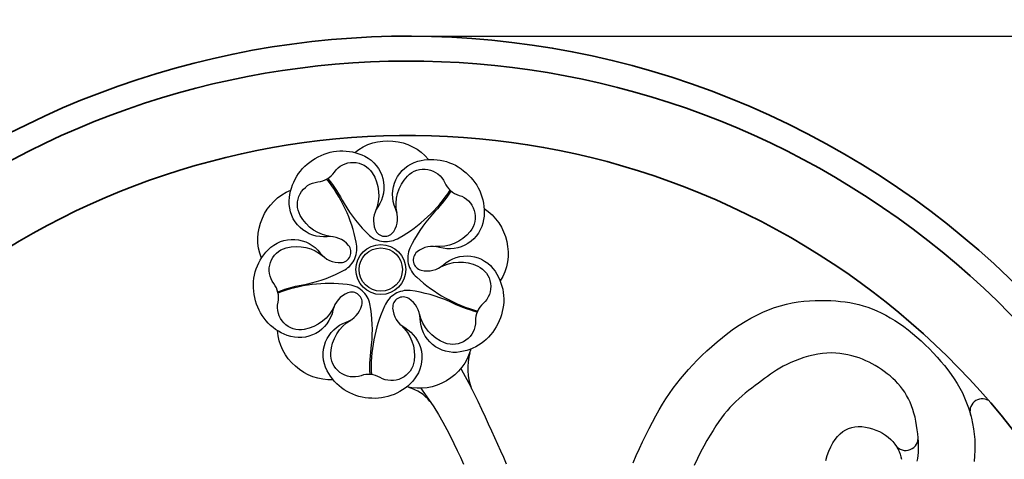
# Model space of a CAD drawing. Extents: x 0 to 144, y 0 to 108.
# Drawn here: x 17 to 27, y 56 to 61 of the extents above; entities that cross this region are included whole.
import ezdxf

# ---------------------------------------------------------------- set-up
doc = ezdxf.new("R2010")
doc.units = 0
doc.header["$MEASUREMENT"] = 0
doc.header["$PDMODE"] = 35
doc.layers.get('DEFPOINTS').update_dxf_attribs({"linetype": 'CONTINUOUS'})
doc.layers.add('BENCH LEG', color=2, linetype='CONTINUOUS', lineweight=35)
doc.layers.add('DIM', color=4, linetype='CONTINUOUS')
doc.layers.add('IT', color=2, linetype='CONTINUOUS')
doc.styles.add('ROMANS', font='romans')
doc.dimstyles.new('FAXABLE$0', dxfattribs={"dimtxt": 1.5, "dimasz": 1.5, "dimexe": 0.5, "dimexo": 0.125, "dimgap": 0.09375, "dimtad": 0, "dimdec": 5, "dimzin": 0, "dimdsep": 46, "dimlunit": 5, "dimtxsty": 'ROMANS', "dimcen": 0, "dimadec": 0, "dimazin": 0, "dimtfac": 1, "dimtdec": 5, "dimtofl": 0, "dimtmove": 0, "dimatfit": 3, "dimfxl": 0, "dimfrac": 2, "dimtolj": 1, "dimtzin": 1, "dimarcsym": 0})

# ---------------------------------------------------------------- blocks, each defined once
blk = doc.blocks.new('*D23')
at = {"layer": 'DEFPOINTS', "color": 0}
for p in [(5.3712, 64.9301), (32.3415, 32.6584), (32.3415, 26.4374)]:
    blk.add_point(p, dxfattribs=at)
at = {"layer": 'DIM', "color": 0, "lineweight": -2}
for p, q in [((5.3712, 64.8051), (5.3712, 25.9374)), ((32.3415, 32.5334), (32.3415, 25.9374)), ((6.8712, 26.4374), (16.1197, 26.4374)), ((30.8415, 26.4374), (21.5929, 26.4374))]:
    blk.add_line(p, q, dxfattribs=at)
at = {"layer": 'DIM', "color": 0}
for points in [[(6.8712, 26.6874), (6.8712, 26.1874), (5.3712, 26.4374)], [(30.8415, 26.6874), (30.8415, 26.1874), (32.3415, 26.4374)]]:
    blk.add_solid(points, dxfattribs=at)
at = {"layer": 'DIM', "color": 0, "insert": (18.8563, 26.4374), "char_height": 1.5, "attachment_point": 5, "style": 'ROMANS'}
blk.add_mtext('\\A1;~27"', dxfattribs=at)
blk = doc.blocks.new('*D16')
at = {"layer": 'DEFPOINTS', "color": 0}
for p in [(5.9776, 66.9501), (39.4883, 66.9501), (32.3415, 32.6584)]:
    blk.add_point(p, dxfattribs=at)
at = {"layer": 'DIM', "color": 0, "lineweight": -2}
for p, q in [((6.1026, 66.9501), (39.9883, 66.9501)), ((39.4883, 65.4501), (39.4883, 55.6413)), ((39.4883, 34.1584), (39.4883, 52.9538)), ((32.4665, 32.6584), (39.9883, 32.6584))]:
    blk.add_line(p, q, dxfattribs=at)
at = {"layer": 'DIM', "color": 0}
for points in [[(39.2383, 65.4501), (39.7383, 65.4501), (39.4883, 66.9501)], [(39.2383, 34.1584), (39.7383, 34.1584), (39.4883, 32.6584)]]:
    blk.add_solid(points, dxfattribs=at)
at = {"layer": 'DIM', "color": 0, "insert": (39.4883, 54.2976), "char_height": 1.5, "attachment_point": 5, "rotation": 90, "style": 'ROMANS'}
blk.add_mtext('\\A1;34', dxfattribs=at)
blk = doc.blocks.new('*D18')
at = {"layer": 'DEFPOINTS', "color": 0}
for p in [(20.5861, 60.4084), (37.2817, 60.4084), (32.4665, 32.6584)]:
    blk.add_point(p, dxfattribs=at)
at = {"layer": 'DIM', "color": 0, "lineweight": -2}
for p, q in [((20.7111, 60.4084), (37.7817, 60.4084)), ((37.2817, 58.9084), (37.2817, 47.4706)), ((37.2817, 34.1584), (37.2817, 38.8545)), ((32.5915, 32.6584), (37.7817, 32.6584))]:
    blk.add_line(p, q, dxfattribs=at)
at = {"layer": 'DIM', "color": 0}
for points in [[(37.0317, 58.9084), (37.5317, 58.9084), (37.2817, 60.4084)], [(37.0317, 34.1584), (37.5317, 34.1584), (37.2817, 32.6584)]]:
    blk.add_solid(points, dxfattribs=at)
at = {"layer": 'DIM', "color": 0, "insert": (37.2817, 43.1626), "char_height": 1.5, "attachment_point": 5, "rotation": 90, "style": 'ROMANS'}
blk.add_mtext('\\A1;27 3/4', dxfattribs=at)

msp = doc.modelspace()

# ---------------------------------------------------------------- linework, layer by layer
at = {"layer": 'BENCH LEG'}
for radius, start, end in [(8.75, 338.1962643, 149.7880257), (8.5, 337.322181, 212.5794834), (7.75, 346.5906666, 218.4634078)]:
    msp.add_arc((20.586148, 51.658399), radius, start, end, dxfattribs=at)
at = {"layer": 'IT'}
for points in [[(20.047851, 59.237619, -0.20339637), (20.434161, 59.351495, -0.20339637), (20.792074, 59.166829, -0.03445429)], [(20.001265, 58.191245, 0.2820385), (19.985712, 58.300971, 0.25102578), (19.771727, 58.388508, -0.45751875), (19.388001, 58.749297, -0.25938202), (19.649749, 59.176641, -0.25938202), (20.150359, 59.199551, -0.45751875), (20.281061, 58.689325, 0.25102578), (20.254413, 58.459668, 0.2820385), (20.342996, 58.393074)], [(20.342996, 58.393074, 0.2820385), (20.442547, 58.441773, 0.25102578), (20.459674, 58.672335, -0.45751875), (20.684227, 59.14877, -0.25938202), (21.17154, 59.031889, -0.25938202), (21.348025, 58.562861, -0.45751875), (20.90316, 58.280887, 0.25102578), (20.676509, 58.235263, 0.2820385), (20.640549, 58.130436)], [(19.821357, 58.388609, -0.24921335), (19.498594, 58.603789, -0.53458729), (19.677237, 58.940687, 0.10845192), (19.770926, 58.971467, 0.10845192), (19.843114, 59.038654, -0.53458729), (20.224394, 59.032452, -0.24921335), (20.257013, 58.64591, -0.24921335)], [(20.475106, 58.625165, -0.24921335), (20.580016, 58.998625, -0.53458729), (20.955628, 58.932833, 0.10845192), (21.013854, 58.853241, 0.10845192), (21.100059, 58.805349, -0.53458729), (21.211982, 58.440813, -0.24921335), (20.85444, 58.290342, -0.24921335)], [(19.7778, 58.97418, -0.05047157), (19.940314, 58.724044, 0.06982241), (20.195898, 58.40128)], [(19.106849, 58.171523, -0.20339637), (19.117924, 58.574115, -0.20339637), (19.404152, 58.857446, -0.03445429)], [(21.018558, 58.847542, -0.05047157), (20.830884, 58.615685, 0.06982241), (20.602897, 58.272871)], [(21.352554, 58.672116, -0.20339637), (21.580232, 58.339902, -0.20339637), (21.515206, 57.942442, -0.03445429)], [(20.087615, 57.80387, 0.2820385), (19.978453, 57.822986, 0.25102578), (19.829075, 57.646524, -0.45751875), (19.367367, 57.393069, -0.25938202), (19.041823, 57.774063, -0.25938202), (19.174731, 58.25725, -0.45751875), (19.700374, 58.223887, 0.25102578), (19.910556, 58.127576, 0.2820385), (20.001265, 58.191245)], [(19.844316, 57.693756, -0.24921335), (19.539928, 57.453285, -0.53458729), (19.274723, 57.727292, 0.10845192), (19.274401, 57.825907, 0.10845192), (19.232809, 57.915323, -0.53458729), (19.35653, 58.276026, -0.24921335), (19.734233, 58.1876, -0.24921335)], [(20.640549, 58.130436, 0.2820385), (20.717627, 58.050807, 0.25102578), (20.942197, 58.105766, -0.45751875), (21.464704, 58.03943, -0.25938202), (21.504132, 57.53985, -0.25938202), (21.112596, 57.227064, -0.45751875), (20.706953, 57.563021, 0.25102578), (20.593523, 57.764481, 0.2820385), (20.482714, 57.766288)], [(20.902105, 58.076513, -0.24921335), (21.289705, 58.092143, -0.53458729), (21.343203, 57.714584, 0.10845192), (21.285499, 57.634613, 0.10845192), (21.26659, 57.537827, -0.53458729), (20.954482, 57.318734, -0.24921335), (20.70089, 57.612279, -0.24921335)], [(19.273945, 57.833283, -0.05047157), (19.562058, 57.910547, 0.06982241), (19.948004, 58.053882)], [(20.482714, 57.766288, 0.2820385), (20.430801, 57.668376, 0.25102578), (20.552465, 57.47178, -0.45751875), (20.650839, 56.954347, -0.25938202), (20.187895, 56.76247, -0.25938202), (19.769427, 57.038187, -0.45751875), (19.96359, 57.527793, 0.25102578), (20.120137, 57.697926, 0.2820385), (20.087615, 57.80387)], [(21.281533, 57.628378, -0.05047157), (21.00303, 57.735219, 0.06982241), (20.606542, 57.846112)], [(20.203303, 57.001531, -0.05047157), (20.218852, 57.299419, 0.06982241), (20.201797, 57.710769)], [(20.512255, 57.50087, -0.24921335), (20.646895, 57.137071, -0.53458729), (20.304347, 56.969519, 0.10845192), (20.210458, 56.999686, 0.10845192), (20.112566, 56.987761, -0.53458729), (19.80775, 57.21689, -0.24921335), (20.008563, 57.548781, -0.24921335)], [(19.829981, 56.947136, -0.20339637), (19.450516, 57.082076, -0.20339637), (19.269501, 57.44185, -0.03445429)], [(21.217903, 57.256519, -0.20339637), (20.972306, 56.937324, -0.20339637), (20.574205, 56.876346, -0.03445429)]]:
    msp.add_lwpolyline(points, format="xyb", dxfattribs=at)
for points in [[(22.855719, 56.110792), (22.886847, 56.18218), (22.91843, 56.25241), (22.950452, 56.321406), (22.982907, 56.389019), (23.015794, 56.455076), (23.049109, 56.51941), (23.08285, 56.581849), (23.117015, 56.642224), (23.151601, 56.700366), (23.186606, 56.756103), (23.222067, 56.809361), (23.258176, 56.860438), (23.295166, 56.909728), (23.33327, 56.957624), (23.372718, 57.004519), (23.413744, 57.050806), (23.456579, 57.096879), (23.501456, 57.14313), (23.548535, 57.189819), (23.597694, 57.236666), (23.648737, 57.283261), (23.70147, 57.329189), (23.755698, 57.374039), (23.811226, 57.417398), (23.86786, 57.458853), (23.925405, 57.497991), (23.983677, 57.534461), (24.042532, 57.568146), (24.101838, 57.598993), (24.161462, 57.626946), (24.221269, 57.651952), (24.281129, 57.673955), (24.340907, 57.6929), (24.400471, 57.708733), (24.45968, 57.721453), (24.518356, 57.731273), (24.576314, 57.738459), (24.633371, 57.74328), (24.68934, 57.746001), (24.744038, 57.74689), (24.797278, 57.746214), (24.848875, 57.74424), (24.898724, 57.741164), (24.947026, 57.736902), (24.994063, 57.731298), (25.040115, 57.724198), (25.085465, 57.715446), (25.130392, 57.704888), (25.175178, 57.692368), (25.220104, 57.677732), (25.265384, 57.660856), (25.310973, 57.641748), (25.356758, 57.620447), (25.402625, 57.596993), (25.448462, 57.571424), (25.494156, 57.543781), (25.539594, 57.514102), (25.584665, 57.482427), (25.629257, 57.44882), (25.673277, 57.413447), (25.716633, 57.376497), (25.759233, 57.338161), (25.800985, 57.298628), (25.841797, 57.258089), (25.881578, 57.216735), (25.920237, 57.174754), (25.957673, 57.13229), (25.993762, 57.089298), (26.028369, 57.045685), (26.061362, 57.001359), (26.092605, 56.956227), (26.121967, 56.910197), (26.149313, 56.863175), (26.174511, 56.815071), (26.197448, 56.765825), (26.218105, 56.715516), (26.236482, 56.664258), (26.252582, 56.612163), (26.266406, 56.559346), (26.277956, 56.50592), (26.287233, 56.451997), (26.294239, 56.397691), (26.29895, 56.343115), (26.301242, 56.288385), (26.300966, 56.233617), (26.297972, 56.178924), (26.292111, 56.124424)], [(25.720128, 56.126128), (25.725621, 56.153587), (25.729501, 56.18241), (25.731915, 56.213104), (25.733014, 56.246177), (25.732916, 56.281963), (25.731624, 56.320108), (25.729113, 56.360082), (25.725355, 56.401358), (25.720324, 56.443408), (25.713993, 56.485703), (25.706338, 56.527714), (25.69733, 56.568914), (25.686941, 56.608862), (25.675137, 56.647471), (25.661878, 56.684741), (25.647128, 56.720673), (25.630848, 56.755268), (25.613001, 56.788525), (25.593549, 56.820446), (25.572454, 56.851031), (25.549713, 56.880286), (25.525463, 56.908241), (25.499872, 56.934931), (25.473113, 56.960392), (25.445354, 56.984659), (25.416768, 57.007766), (25.387523, 57.029751), (25.357791, 57.050647), (25.327691, 57.070481), (25.297142, 57.089246), (25.266011, 57.106924), (25.234166, 57.123498), (25.201473, 57.138952), (25.167802, 57.153268), (25.13302, 57.166429), (25.096993, 57.178418), (25.059621, 57.189183), (25.020926, 57.198532), (24.980962, 57.206238), (24.939781, 57.212073), (24.897438, 57.21581), (24.853985, 57.217222), (24.809477, 57.21608), (24.763966, 57.212159), (24.717576, 57.205324), (24.670715, 57.195814), (24.623857, 57.183964), (24.577481, 57.170105), (24.532063, 57.15457), (24.48808, 57.137694), (24.446008, 57.119809), (24.406324, 57.101248), (24.369343, 57.08228), (24.334737, 57.06292), (24.302011, 57.043117), (24.270677, 57.022823), (24.24024, 57.001987), (24.210211, 56.98056), (24.180097, 56.958493), (24.149406, 56.935735), (24.117777, 56.912245), (24.085364, 56.88801), (24.052448, 56.863028), (24.019315, 56.837293), (23.986246, 56.810802), (23.953525, 56.783551), (23.921435, 56.755536), (23.890259, 56.726753), (23.860189, 56.697135), (23.831046, 56.666372), (23.802561, 56.634089), (23.774465, 56.599912), (23.746487, 56.563468), (23.718359, 56.524383), (23.68981, 56.482283), (23.660571, 56.436794), (23.630439, 56.387598), (23.599478, 56.3346), (23.567822, 56.277761), (23.5356, 56.21704), (23.502944, 56.152398), (23.469987, 56.083796)], [(21.118903, 57.060996), (21.142647, 57.017637), (21.197744, 56.913333), (21.246138, 56.818225), (21.288922, 56.730957), (21.327191, 56.650173), (21.362041, 56.574516), (21.394565, 56.502631), (21.425859, 56.433161), (21.456809, 56.364958), (21.48747, 56.297703), (21.51769, 56.231285), (21.547317, 56.165593), (21.576197, 56.100516)], [(20.713336, 56.860544), (20.734759, 56.833274), (20.793623, 56.751694), (20.846231, 56.672411), (20.893508, 56.595243), (20.936375, 56.520007), (20.975756, 56.44652), (21.012572, 56.374599), (21.047611, 56.304034), (21.081116, 56.234511), (21.113196, 56.165687), (21.14396, 56.097222)], [(24.799381, 56.134613), (24.811948, 56.18296), (24.828026, 56.228615), (24.847063, 56.271149), (24.868503, 56.310138), (24.891793, 56.345154), (24.916473, 56.375858), (24.942451, 56.402258), (24.969728, 56.424447), (24.998307, 56.442522), (25.028187, 56.456575), (25.059371, 56.466701), (25.09186, 56.472994), (25.125655, 56.47555), (25.160673, 56.474491), (25.196492, 56.47006), (25.232607, 56.462529), (25.268512, 56.452168), (25.303701, 56.43925), (25.337668, 56.424046), (25.369907, 56.406828), (25.399912, 56.387866), (25.427272, 56.367416), (25.451951, 56.345663), (25.474008, 56.322778), (25.493503, 56.298928), (25.510494, 56.274282), (25.52504, 56.249011), (25.537201, 56.223283), (25.547036, 56.197267), (25.554607, 56.171115), (25.559998, 56.144909)]]:
    msp.add_lwpolyline(points, dxfattribs=at)
for radius in [0.251453, 0.218073]:
    msp.add_circle((20.311028, 58.056983), radius, dxfattribs=at)
for centre, radius, start, end in [((18.610415, 58.042601), 1.481295, 11.2934154, 38.7906222), ((19.771832, 59.669917), 1.481295, 299.2934154, 326.7906222), ((19.700442, 58.712571), 0.229293, 357.5878888, 357.5881085), ((20.745848, 58.840272), 0.229293, 285.5878888, 285.5881085), ((20.361754, 58.590278), 0.251453, 228.7312445, 264.5664109), ((20.361754, 58.590278), 0.251453, 264.5664109, 302.4307094), ((19.819509, 58.270024), 0.251453, 336.5664109, 14.4307094), ((20.833897, 58.173536), 0.251453, 156.7312445, 192.5664109), ((19.819509, 58.270024), 0.251453, 300.7312445, 336.5664109), ((20.833897, 58.173536), 0.251453, 192.5664109, 230.4307094), ((21.678399, 59.068212), 1.481295, 227.2934154, 254.7906222), ((19.799187, 56.43516), 1.481295, 83.2934154, 110.7906222), ((19.498844, 57.678869), 0.229293, 69.5878888, 69.5881085), ((19.956526, 57.655354), 0.251453, 48.5664109, 86.4307094), ((19.956526, 57.655354), 0.251453, 12.7312445, 48.5664109), ((20.583452, 57.595721), 0.251453, 120.5664109, 158.4307094), ((20.583452, 57.595721), 0.251453, 84.7312445, 120.5664109), ((21.695305, 57.069023), 1.481295, 155.2934154, 182.7906222), ((21.190347, 57.885494), 0.229293, 213.5878888, 213.5881085), ((20.419657, 57.167707), 0.229293, 141.5878888, 141.5881085), ((21.741414, 57.063976), 0.554586, 163.8160258, 201.9704134), ((20.49696, 56.48769), 0.391968, 37.9031926, 75.668837), ((26.376507, 56.62943), 0.125164, 59.5406542, 201.5657214), ((25.603936, 56.358969), 0.125, 214.5834715, 8.7396499)]:
    msp.add_arc(centre, radius, start, end, dxfattribs=at)

# ---------------------------------------------------------------- dimensions: what is measured, and where the dimension line sits
at = {"layer": 'DIM'}
dim = msp.add_linear_dim(base=(39.488313, 66.950126), p1=(32.341485, 32.658401), p2=(5.977567, 66.950126), angle=90, text='34', dimstyle='FAXABLE$0', dxfattribs=at)
dim.commit()
dim.dimension.update_dxf_attribs({"geometry": '*D16', "text_midpoint": (39.488313, 54.297584), "dimtype": 160, "text_rotation": 90})
dim = msp.add_linear_dim(base=(32.341485, 26.437385), p1=(5.371178, 64.930138), p2=(32.341485, 32.658401), text='~27"', dimstyle='FAXABLE$0', dxfattribs=at)
dim.commit()
dim.dimension.update_dxf_attribs({"geometry": '*D23', "text_midpoint": (18.856331, 26.437385)})
dim = msp.add_linear_dim(base=(37.281662, 60.408399), p1=(32.466485, 32.658401), p2=(20.586148, 60.408399), angle=90, dimstyle='FAXABLE$0', dxfattribs=at)
dim.commit()
dim.dimension.update_dxf_attribs({"geometry": '*D18', "text_midpoint": (37.281662, 43.162555), "dimtype": 160})

doc.saveas('drawing.dxf')
